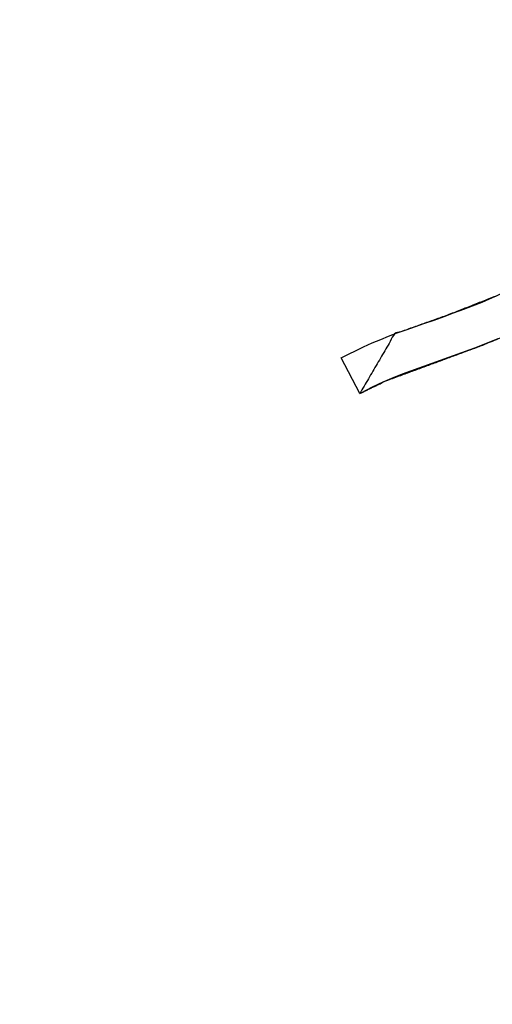
# Model space of a CAD drawing. Units: millimetres. Extents: x 3 to 584, y 10 to 410.
# Drawn here: x 58 to 61, y 322 to 329 of the extents above; entities that cross this region are included whole.
import ezdxf
from ezdxf.enums import TextEntityAlignment as Align

# ---------------------------------------------------------------- set-up
doc = ezdxf.new("R2010")
doc.units = ezdxf.units.MM
doc.layers.add('Default', color=7, linetype='Continuous')
doc.layers.add('Seri', color=7, linetype='Continuous')
doc.styles.add('SEACAD_Solid_Edge_ISO', font='txt')
doc.styles.add('SEACAD_Solid_Edge_ISOI', font='seisoi.ttf')
doc.dimstyles.new('UNE', dxfattribs={"dimtxt": 3.5, "dimasz": 3.5, "dimexe": 1.75, "dimexo": 0, "dimgap": 0.875, "dimtad": 1, "dimtxsty": 'SEACAD_Solid_Edge_ISO', "dimblk1": '_SE_FILLED', "dimblk2": '_SE_FILLED', "dimsah": 1, "dimcen": 1.75, "dimadec": 0, "dimazin": 0, "dimtfac": 0.7, "dimtdec": 3, "dimtmove": 0, "dimatfit": 3, "dimfxl": 1, "dimarcsym": 0})

# ---------------------------------------------------------------- blocks, each defined once
blk = doc.blocks.new('DMBLK47')
at = {"layer": 'Default', "linetype": 'Continuous'}
for points in [[(22.1945, 355.7827), (23.3612, 355.7827), (22.7779, 359.2827)], [(22.1945, 318.7327), (22.7779, 315.2327), (23.3612, 318.7327)]]:
    blk.add_hatch(color=7, dxfattribs=at).paths.add_polyline_path(points)
at = {"layer": 'Default', "color": 7, "linetype": 'Continuous'}
for p, q in [((45.4892, 359.2827), (21.0279, 359.2827)), ((22.7779, 359.2827), (22.7779, 315.2327)), ((163.9892, 315.2327), (21.0279, 315.2327))]:
    blk.add_line(p, q, dxfattribs=at)
at = {"layer": 'Default', "color": 7, "linetype": 'Continuous', "style": 'SEACAD_Solid_Edge_ISOI'}
blk.add_text('44', height=3.5, rotation=90, dxfattribs=at).set_placement((18.4029, 335.11), align=Align.TOP_LEFT)
blk = doc.blocks.new('_SE_FILLED')
at = {"color": 0}
blk.add_line((0, 0), (-1, 0), dxfattribs=at)
blk.add_solid([(0, 0), (-1, -0.1665), (-1, 0.1665), (0, 0)], dxfattribs=at)

msp = doc.modelspace()

# ---------------------------------------------------------------- linework, layer by layer
at = {"layer": 'Seri', "color": 7, "linetype": 'Continuous'}
msp.add_open_spline([(60.0945, 326.5514), (60.3297, 326.9536), (60.675, 327.0758), (61.0195, 327.2113), (61.2967, 327.3259), (61.8643, 327.5287), (62.5448, 327.7475), (63.0094, 327.8855), (63.6905, 328.0663), (64.0007, 328.1315), (64.2376, 328.1649), (64.5313, 328.169), (64.7098, 328.1312), (64.8534, 328.0557), (64.9514, 327.9664), (65.0205, 327.8627), (65.072, 327.6475), (65.0123, 327.3775), (64.9236, 327.2047), (64.8031, 327.0306), (64.3675, 326.5212), (64.2346, 326.3549), (64.1407, 326.2374), (63.7296, 325.754), (62.5444, 324.3828), (62.4149, 324.0185), (63.3049, 324.5298), (63.6126, 324.6864), (63.8317, 324.7756), (64.0369, 324.8309), (64.2887, 324.7462), (64.2301, 324.354), (64.0992, 324.1433), (63.9824, 323.9934), (63.862, 323.8581), (63.6769, 323.6705), (64.349, 323.9797), (64.6107, 324.1156), (64.8135, 324.1803), (64.9171, 323.861), (64.7225, 323.5798), (64.3205, 323.0799), (64.2321, 323.3892), (64.4228, 323.6304), (64.155, 323.5592), (63.7964, 323.3554), (63.406, 323.1338), (63.1169, 322.9718), (62.8791, 322.9067), (62.9832, 323.3388), (63.3931, 323.7707), (63.6133, 323.9908), (63.7778, 324.1721), (63.9474, 324.4056), (64.0226, 324.5502), (63.8361, 324.4865), (63.618, 324.3884), (63.3511, 324.2454), (63.0719, 324.0873), (62.8787, 323.9782), (62.6601, 323.8515), (62.4804, 323.7388), (62.3281, 323.6384), (62.0924, 323.4805), (61.6358, 323.1676), (61.3936, 323.0015), (61.0739, 322.9283), (61.1749, 323.2617), (61.5842, 323.7429), (61.7936, 323.9703), (62.0568, 324.2552), (62.2403, 324.453), (62.4439, 324.6728), (62.7205, 324.982), (62.9292, 325.2293), (63.1088, 325.4407), (63.2834, 325.646), (63.4772, 325.8755), (63.626, 326.0495), (63.8208, 326.2797), (63.9915, 326.4825), (64.1988, 326.7421), (64.4227, 326.9966), (64.6167, 327.2347), (64.7348, 327.4231), (64.7958, 327.5948), (64.7846, 327.726), (64.7133, 327.8216), (64.5621, 327.8907), (64.3553, 327.9004), (64.1494, 327.8805), (63.9203, 327.8389), (63.7036, 327.7907), (63.4603, 327.7301), (63.1953, 327.6573), (62.5546, 327.4687), (62.1229, 327.3304), (61.3364, 327.0503), (60.9093, 326.8728), (60.2696, 326.6368), (60.0945, 326.5514)], degree=1, knots=[0, 0, 0.013289, 0.023737, 0.034294, 0.042847, 0.060038, 0.080425, 0.094249, 0.114346, 0.123386, 0.130209, 0.138586, 0.14379, 0.148416, 0.1522, 0.155752, 0.162063, 0.169949, 0.175489, 0.181528, 0.200643, 0.206714, 0.211004, 0.229103, 0.280793, 0.29182, 0.321092, 0.330941, 0.337688, 0.343747, 0.351325, 0.362634, 0.369708, 0.375129, 0.380294, 0.38781, 0.408909, 0.417318, 0.423391, 0.432964, 0.442717, 0.461014, 0.470189, 0.478959, 0.486862, 0.498626, 0.511427, 0.52088, 0.527911, 0.540587, 0.557568, 0.566448, 0.573431, 0.581661, 0.586309, 0.591929, 0.59875, 0.607385, 0.616536, 0.622865, 0.630069, 0.63612, 0.641323, 0.649413, 0.6652, 0.673576, 0.682929, 0.692864, 0.710883, 0.719699, 0.730758, 0.738455, 0.747, 0.758831, 0.768062, 0.775972, 0.783657, 0.792224, 0.798754, 0.807355, 0.814915, 0.824389, 0.834058, 0.842817, 0.849159, 0.854356, 0.858112, 0.861513, 0.866256, 0.872158, 0.878058, 0.884698, 0.89103, 0.898183, 0.906019, 0.925066, 0.937996, 0.961806, 0.974998, 0.994444, 1, 1], dxfattribs=at)
for points in [[(60.9197, 327.1687), (60.9197, 327.1687), (60.9695, 327.1895), (60.9695, 327.1895)], [(60.9695, 327.1895), (60.9695, 327.1895), (61.0212, 327.2121), (61.0212, 327.2121)], [(60.7276, 327.095), (60.7276, 327.095), (60.7963, 327.1204), (60.7963, 327.1204)], [(60.7963, 327.1204), (60.7963, 327.1204), (60.8554, 327.143), (60.8554, 327.143)], [(60.8554, 327.143), (60.8554, 327.143), (60.9197, 327.1687), (60.9197, 327.1687)], [(60.5277, 327.0241), (60.5277, 327.0241), (60.5956, 327.0476), (60.5956, 327.0476)], [(60.5956, 327.0476), (60.5956, 327.0476), (60.6644, 327.072), (60.6644, 327.072)], [(60.6644, 327.072), (60.6644, 327.072), (60.7276, 327.095), (60.7276, 327.095)], [(60.3477, 326.9605), (60.3477, 326.9605), (60.4077, 326.9813), (60.4077, 326.9813)], [(60.4077, 326.9813), (60.4077, 326.9813), (60.4695, 327.0034), (60.4695, 327.0034)], [(60.4695, 327.0034), (60.4695, 327.0034), (60.5277, 327.0241), (60.5277, 327.0241)], [(60.1786, 326.8932), (60.1786, 326.8932), (60.2367, 326.9167), (60.2367, 326.9167)], [(60.2367, 326.9167), (60.2367, 326.9167), (60.2893, 326.9384), (60.2893, 326.9384)], [(60.2893, 326.9384), (60.2893, 326.9384), (60.3477, 326.9605), (60.3477, 326.9605)], [(61.0269, 326.9196), (61.0269, 326.9196), (60.8856, 326.8634), (60.8856, 326.8634)], [(59.97, 326.7936), (59.97, 326.7936), (60.12, 326.8669), (60.12, 326.8669)], [(60.12, 326.8669), (60.12, 326.8669), (60.1786, 326.8932), (60.1786, 326.8932)], [(60.8856, 326.8634), (60.8856, 326.8634), (60.8366, 326.8459), (60.8366, 326.8459)], [(60.0945, 326.5514), (60.0945, 326.5514), (59.97, 326.7936), (59.97, 326.7936)], [(60.8366, 326.8459), (60.8366, 326.8459), (60.3813, 326.683), (60.3813, 326.683)], [(60.3099, 326.6537), (60.3099, 326.6537), (60.2783, 326.6408), (60.2783, 326.6408)], [(60.3481, 326.6695), (60.3481, 326.6695), (60.3099, 326.6537), (60.3099, 326.6537)], [(60.3813, 326.683), (60.3813, 326.683), (60.3481, 326.6695), (60.3481, 326.6695)], [(60.1787, 326.5941), (60.1787, 326.5941), (60.1399, 326.575), (60.1399, 326.575)], [(60.217, 326.6127), (60.217, 326.6127), (60.1787, 326.5941), (60.1787, 326.5941)], [(60.2502, 326.6279), (60.2502, 326.6279), (60.217, 326.6127), (60.217, 326.6127)], [(60.2783, 326.6408), (60.2783, 326.6408), (60.2502, 326.6279), (60.2502, 326.6279)], [(60.1399, 326.575), (60.1399, 326.575), (60.1027, 326.5553), (60.1027, 326.5553)]]:
    msp.add_open_spline(points, degree=3, dxfattribs=at)

# ---------------------------------------------------------------- dimensions: what is measured, and where the dimension line sits
at = {"layer": 'Default', "color": 7, "linetype": 'Continuous'}
dim = msp.add_linear_dim(base=(22.7779, 315.2327), p1=(282.4892, 359.2827), p2=(163.9892, 315.2327), angle=90, text='\\A1;<>', dimstyle='UNE', override={"dimdec": 0}, dxfattribs=at)
dim.commit()
dim.dimension.update_dxf_attribs({"geometry": 'DMBLK47', "text_midpoint": (22.7779, 337.2577), "dimtype": 160})

doc.saveas('drawing.dxf')
